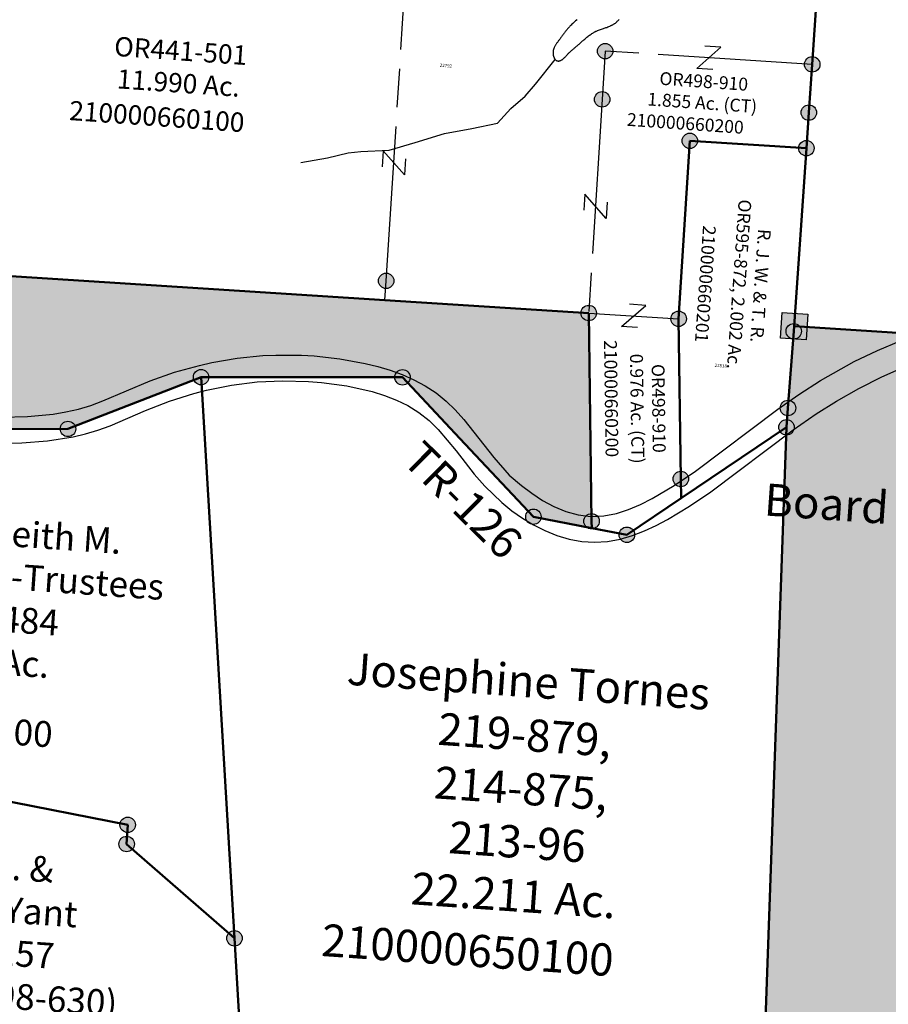
# Model space of a CAD drawing. Units: feet. Extents: x 1933322 to 1969910, y 561824 to 586074.
# Drawn here: x 1939897 to 1941247, y 583224 to 584753 of the extents above; entities that cross this region are included whole.
import ezdxf

# ---------------------------------------------------------------- set-up
doc = ezdxf.new("R2010")
doc.units = ezdxf.units.FT
doc.header["$MEASUREMENT"] = 0
doc.linetypes.add('ACAD_ISO08W100', pattern=[36, 24, -3, 6, -3])
doc.layers.add('ADDRESS', color=6, linetype='Continuous', plot=False)
doc.layers.add('COLUMBUS METROPOLITAN PARKS HATCH', color=80, linetype='Continuous', lineweight=9)
doc.layers.add('PROPERTY LINE', color=1, linetype='Continuous', lineweight=50)
for name, color, linetype in [('MONUMENT IRON PIN', 7, 'Continuous'), ('MONUMENT STONE', 7, 'Continuous'), ('OWNER', 7, 'Continuous'), ('PARCEL NUMBER', 211, 'Continuous'), ('ROAD', 7, 'Continuous'), ('ROAD NAME and NUMBER', 80, 'Continuous'), ('TIE-IN', 7, 'Continuous'), ('TRACT LINE', 5, 'ACAD_ISO08W100'), ('WATER POND & LAKE', 4, 'Continuous'), ('WATER STREAM & RIVER', 4, 'Continuous')]:
    doc.layers.add(name, color=color, linetype=linetype)
doc.layers.add('MONUMENT IRON PIN HATCH', color=7, linetype='Continuous', true_color=0xffffff)
doc.layers.add('MONUMENT STONE HATCH', color=7, linetype='Continuous', true_color=0xffffff)
doc.styles.add('BOLD', font='romand.shx', dxfattribs={"height": 50})
doc.styles.get("Standard").update_dxf_attribs({"font": 'romans.shx', "height": 40})

# ---------------------------------------------------------------- blocks, each defined once
blk = doc.blocks.new('A$C76C71EF7')
at = {"layer": 'MONUMENT STONE HATCH', "ltscale": 400}
blk.add_hatch(color=256, dxfattribs=at).paths.add_polyline_path([(-18.6, 21.3), (21.3, 18.6), (18.6, -21.3), (-21.3, -18.6)])
at = {"layer": 'MONUMENT STONE', "ltscale": 400}
blk.add_lwpolyline([(-18.6, 21.3), (21.3, 18.6), (18.6, -21.3), (-21.3, -18.6)], close=True, dxfattribs=at)
blk.add_point((0, 0), dxfattribs=at)

msp = doc.modelspace()

# ---------------------------------------------------------------- hatches: boundary and pattern name
at = {"layer": 'COLUMBUS METROPOLITAN PARKS HATCH', "ltscale": 10}
h = msp.add_hatch(dxfattribs=at)
h.set_pattern_fill('ANSI36', color=256, scale=500, style=0)
edge = h.paths.add_edge_path()
edge.add_line((1940785.9, 583964), (1940785.7, 583974.5))
edge.add_line((1940785.7, 583974.5), (1940781.3, 584297.8))
edge.add_line((1940781.3, 584297.8), (1940464.7, 584317.9))
edge.add_line((1940464.7, 584317.9), (1939768.7, 584362.3))
edge.add_line((1939768.7, 584362.3), (1939140.4, 584391.3))
edge.add_line((1939140.4, 584391.3), (1939081.3, 584394))
edge.add_line((1939081.3, 584394), (1938662.8, 584416.8))
edge.add_line((1938662.8, 584416.8), (1937876.6, 584459.7))
edge.add_line((1937876.6, 584459.7), (1937533.7, 584478.4))
edge.add_line((1937533.7, 584478.4), (1936673.5, 584512.8))
edge.add_line((1936673.5, 584512.8), (1935324.4, 584586.4))
edge.add_line((1935324.4, 584586.4), (1935189, 581938.6))
edge.add_line((1935189, 581938.6), (1935122.2, 580591.6))
edge.add_line((1935122.2, 580591.6), (1935095.9, 580081.5))
edge.add_line((1935095.9, 580081.5), (1935060.7, 579197.9))
edge.add_line((1935060.7, 579197.9), (1935004.6, 577877.5))
edge.add_line((1935004.6, 577877.5), (1934947.2, 576538.9))
edge.add_line((1934947.2, 576538.9), (1934890.7, 575169.1))
edge.add_line((1934890.7, 575169.1), (1934873.5, 574899.3))
edge.add_line((1934873.5, 574899.3), (1934806.3, 573840.1))
edge.add_line((1934806.3, 573840.1), (1935441.1, 573803.8))
edge.add_line((1935441.1, 573803.8), (1935795.5, 573784.3))
edge.add_line((1935795.5, 573784.3), (1936965.5, 573720.2))
edge.add_line((1936965.5, 573720.2), (1938449.7, 573647.2))
edge.add_line((1938449.7, 573647.2), (1938233.3, 574100.2))
edge.add_line((1938233.3, 574100.2), (1937738.3, 575065.9))
edge.add_line((1937738.3, 575065.9), (1937718.3, 575104.9))
edge.add_line((1937718.3, 575104.9), (1937619.2, 575438.7))
edge.add_line((1937619.2, 575438.7), (1937646.1, 576405.9))
edge.add_line((1937646.1, 576405.9), (1937513.5, 576359.2))
edge.add_line((1937513.5, 576359.2), (1937365.8, 576184.8))
edge.add_line((1937365.8, 576184.8), (1937103.3, 576168.3))
edge.add_line((1937103.3, 576168.3), (1936930, 576157.4))
edge.add_line((1936930, 576157.4), (1936668.2, 576098.5))
edge.add_line((1936668.2, 576098.5), (1936661.9, 576110.2))
edge.add_line((1936661.9, 576110.2), (1936656.4, 576120.5))
edge.add_line((1936656.4, 576120.5), (1936680.6, 576438.6))
edge.add_line((1936680.6, 576438.6), (1936731.9, 577113.5))
edge.add_line((1936731.9, 577113.5), (1936676.1, 577257.5))
edge.add_line((1936676.1, 577257.5), (1936621.5, 577352))
edge.add_line((1936621.5, 577352), (1936628.1, 577463.3))
edge.add_line((1936628.1, 577463.3), (1936838, 577498.7))
edge.add_line((1936838, 577498.7), (1937208.7, 577554.6))
edge.add_line((1937208.7, 577554.6), (1937556.9, 577607.1))
edge.add_line((1937556.9, 577607.1), (1937648, 577470.5))
edge.add_line((1937648, 577470.5), (1937681.6, 577257.6))
edge.add_line((1937681.6, 577257.6), (1937666.2, 577013.4))
edge.add_line((1937666.2, 577013.4), (1937706.8, 576427.2))
edge.add_line((1937706.8, 576427.2), (1937705.9, 576396.5))
edge.add_line((1937705.9, 576396.5), (1937679.4, 575446.6))
edge.add_line((1937679.4, 575446.6), (1937774.2, 575127.3))
edge.add_line((1937774.2, 575127.3), (1937806.7, 575063.8))
edge.add_line((1937806.7, 575063.8), (1938191.9, 574312.5))
edge.add_line((1938191.9, 574312.5), (1938287.1, 574126.8))
edge.add_line((1938287.1, 574126.8), (1938517.8, 573643.8))
edge.add_line((1938517.8, 573643.8), (1939156.2, 573604.9))
edge.add_line((1939156.2, 573604.9), (1939998.2, 573553.5))
edge.add_line((1939998.2, 573553.5), (1940452.4, 573521.7))
edge.add_line((1940452.4, 573521.7), (1940477.4, 573519.9))
edge.add_line((1940477.4, 573519.9), (1940505.6, 573517.9))
edge.add_line((1940505.6, 573517.9), (1940509.2, 573594.7))
edge.add_line((1940509.2, 573594.7), (1940600.7, 573821.4))
edge.add_line((1940600.7, 573821.4), (1940521.8, 573867.6))
edge.add_line((1940521.8, 573867.6), (1940569.9, 574909.7))
edge.add_line((1940569.9, 574909.7), (1941001.7, 574888.6))
edge.add_line((1941001.7, 574888.6), (1941462, 574866.3))
edge.add_line((1941462, 574866.3), (1941500.6, 574864.5))
edge.add_line((1941500.6, 574864.5), (1941907.7, 574844.7))
edge.add_line((1941907.7, 574844.7), (1941932, 575141.7))
edge.add_line((1941932, 575141.7), (1941934, 575178.5))
edge.add_line((1941934, 575178.5), (1941941.7, 575321.3))
edge.add_line((1941941.7, 575321.3), (1941946, 575401.2))
edge.add_line((1941946, 575401.2), (1941952.5, 575522.3))
edge.add_line((1941952.5, 575522.3), (1941952.7, 575527))
edge.add_line((1941952.7, 575527), (1941962.1, 575701.7))
edge.add_line((1941962.1, 575701.7), (1941968.8, 575826.6))
edge.add_line((1941968.8, 575826.6), (1941975.5, 575951.4))
edge.add_line((1941975.5, 575951.4), (1941988.6, 576195.8))
edge.add_line((1941988.6, 576195.8), (1942084.4, 576190.4))
edge.add_line((1942084.4, 576190.4), (1942252.4, 576181.1))
edge.add_line((1942252.4, 576181.1), (1942363.1, 576175.3))
edge.add_line((1942363.1, 576175.3), (1942422.3, 576171.9))
edge.add_line((1942422.3, 576171.9), (1943330.4, 576118.6))
edge.add_line((1943330.4, 576118.6), (1943814.5, 576096.6))
edge.add_line((1943814.5, 576096.6), (1944687.5, 576042))
edge.add_line((1944687.5, 576042), (1944736.9, 577153))
edge.add_line((1944736.9, 577153), (1944759, 577167.3))
edge.add_line((1944759, 577167.3), (1944775.8, 577178))
edge.add_line((1944775.8, 577178), (1944792.6, 577188.9))
edge.add_line((1944792.6, 577188.9), (1944809.3, 577199.9))
edge.add_line((1944809.3, 577199.9), (1944825.8, 577211.2))
edge.add_line((1944825.8, 577211.2), (1944842, 577223))
edge.add_line((1944842, 577223), (1944857.8, 577235.3))
edge.add_line((1944857.8, 577235.3), (1944873.1, 577248.1))
edge.add_line((1944873.1, 577248.1), (1944887.8, 577261.7))
edge.add_line((1944887.8, 577261.7), (1944901.8, 577276))
edge.add_line((1944901.8, 577276), (1944914.9, 577291))
edge.add_line((1944914.9, 577291), (1944927.1, 577306.9))
edge.add_line((1944927.1, 577306.9), (1944938.4, 577323.4))
edge.add_line((1944938.4, 577323.4), (1944948.9, 577340.4))
edge.add_line((1944948.9, 577340.4), (1944971.8, 577386.6))
edge.add_line((1944971.8, 577386.6), (1946051.6, 577320.8))
edge.add_line((1946051.6, 577320.8), (1946426.4, 577295.5))
edge.add_line((1946426.4, 577295.5), (1946485.8, 578420.4))
edge.add_line((1946485.8, 578420.4), (1946487.4, 578450.3))
edge.add_line((1946487.4, 578450.3), (1946470, 578550.5))
edge.add_line((1946470, 578550.5), (1946484.8, 578551.9))
edge.add_line((1946484.8, 578551.9), (1946539.2, 578555.1))
edge.add_line((1946539.2, 578555.1), (1946760.6, 578567.9))
edge.add_line((1946760.6, 578567.9), (1947051.5, 578708.5))
edge.add_line((1947051.5, 578708.5), (1947293.7, 578756))
edge.add_line((1947293.7, 578756), (1947468.2, 578758.6))
edge.add_line((1947468.2, 578758.6), (1947515.5, 578759.4))
edge.add_line((1947515.5, 578759.4), (1947738, 578794.7))
edge.add_line((1947738, 578794.7), (1947936.2, 578794.4))
edge.add_line((1947936.2, 578794.4), (1948207.7, 578718.9))
edge.add_line((1948207.7, 578718.9), (1948234.6, 578722.6))
edge.add_line((1948234.6, 578722.6), (1948728.6, 577145.8))
edge.add_line((1948728.6, 577145.8), (1950086.5, 577071.4))
edge.add_line((1950086.5, 577071.4), (1951421.6, 576984.1))
edge.add_line((1951421.6, 576984.1), (1951480.9, 578339.7))
edge.add_line((1951480.9, 578339.7), (1952222, 578306.1))
edge.add_line((1952222, 578306.1), (1952832.1, 578278.3))
edge.add_line((1952832.1, 578278.3), (1952822.9, 577971.5))
edge.add_line((1952822.9, 577971.5), (1953211.3, 577949.4))
edge.add_line((1953211.3, 577949.4), (1953505.9, 578203.4))
edge.add_line((1953505.9, 578203.4), (1953842.2, 578355.1))
edge.add_line((1953842.2, 578355.1), (1953863.3, 578373.1))
edge.add_line((1953863.3, 578373.1), (1953878.3, 578386.3))
edge.add_line((1953878.3, 578386.3), (1953893.1, 578399.7))
edge.add_line((1953893.1, 578399.7), (1953907.9, 578413.3))
edge.add_line((1953907.9, 578413.3), (1953922.4, 578427))
edge.add_line((1953922.4, 578427), (1953936.6, 578441))
edge.add_line((1953936.6, 578441), (1953950.7, 578455.2))
edge.add_line((1953950.7, 578455.2), (1953964.6, 578469.6))
edge.add_line((1953964.6, 578469.6), (1953978.3, 578484.2))
edge.add_line((1953978.3, 578484.2), (1953991.8, 578498.9))
edge.add_line((1953991.8, 578498.9), (1954005.3, 578513.7))
edge.add_line((1954005.3, 578513.7), (1954018.6, 578528.7))
edge.add_line((1954018.6, 578528.7), (1954031.8, 578543.6))
edge.add_line((1954031.8, 578543.6), (1954045, 578558.7))
edge.add_line((1954045, 578558.7), (1954058.2, 578573.7))
edge.add_line((1954058.2, 578573.7), (1954071.4, 578588.8))
edge.add_line((1954071.4, 578588.8), (1954084.6, 578603.8))
edge.add_line((1954084.6, 578603.8), (1954097.8, 578618.8))
edge.add_line((1954097.8, 578618.8), (1954111.2, 578633.7))
edge.add_line((1954111.2, 578633.7), (1954124.6, 578648.5))
edge.add_line((1954124.6, 578648.5), (1954138.1, 578663.2))
edge.add_line((1954138.1, 578663.2), (1954151.8, 578677.8))
edge.add_line((1954151.8, 578677.8), (1954165.6, 578692.3))
edge.add_line((1954165.6, 578692.3), (1954179.5, 578706.7))
edge.add_line((1954179.5, 578706.7), (1954193.5, 578720.9))
edge.add_line((1954193.5, 578720.9), (1954207.6, 578735.1))
edge.add_line((1954207.6, 578735.1), (1954221.8, 578749.2))
edge.add_line((1954221.8, 578749.2), (1954236.1, 578763.2))
edge.add_line((1954236.1, 578763.2), (1954250.5, 578777.1))
edge.add_line((1954250.5, 578777.1), (1954265, 578790.9))
edge.add_line((1954265, 578790.9), (1954279.5, 578804.7))
edge.add_line((1954279.5, 578804.7), (1954294.1, 578818.4))
edge.add_line((1954294.1, 578818.4), (1954308.7, 578832))
edge.add_line((1954308.7, 578832), (1954323.4, 578845.5))
edge.add_line((1954323.4, 578845.5), (1954338.2, 578859.1))
edge.add_line((1954338.2, 578859.1), (1954353, 578872.5))
edge.add_line((1954353, 578872.5), (1954367.8, 578885.9))
edge.add_line((1954367.8, 578885.9), (1954382.7, 578899.3))
edge.add_line((1954382.7, 578899.3), (1954397.6, 578912.6))
edge.add_line((1954397.6, 578912.6), (1954410.6, 578924.3))
edge.add_line((1954410.6, 578924.3), (1954427.4, 578939.3))
edge.add_line((1954427.4, 578939.3), (1954442.4, 578952.5))
edge.add_line((1954442.4, 578952.5), (1954457.3, 578965.8))
edge.add_line((1954457.3, 578965.8), (1954472.3, 578979.1))
edge.add_line((1954472.3, 578979.1), (1954487.3, 578992.3))
edge.add_line((1954487.3, 578992.3), (1954509.4, 579012.2))
edge.add_line((1954509.4, 579012.2), (1954188.9, 579421.9))
edge.add_line((1954188.9, 579421.9), (1954277, 579464))
edge.add_line((1954277, 579464), (1954427.7, 579455.7))
edge.add_line((1954427.7, 579455.7), (1954945.9, 579427.3))
edge.add_line((1954945.9, 579427.3), (1955663.9, 579396.3))
edge.add_line((1955663.9, 579396.3), (1955679.8, 579395.1))
edge.add_line((1955679.8, 579395.1), (1955680.3, 579401.3))
edge.add_line((1955680.3, 579401.3), (1955691.7, 579644.3))
edge.add_line((1955691.7, 579644.3), (1955692.7, 579664.3))
edge.add_line((1955692.7, 579664.3), (1955694, 579684.2))
edge.add_line((1955694, 579684.2), (1955744.3, 580437))
edge.add_line((1955744.3, 580437), (1955687.7, 580552.2))
edge.add_line((1955687.7, 580552.2), (1955678.8, 580547.7))
edge.add_line((1955678.8, 580547.7), (1955612.9, 580681.6))
edge.add_line((1955612.9, 580681.6), (1955622, 580685.9))
edge.add_arc((1957334.4, 581612.5), 1947, 199.7416, 208.4159, ccw=False)
edge.add_line((1955501.8, 580954.8), (1955501.8, 580954.8))
edge.add_line((1955501.8, 580954.8), (1955487.1, 580994))
edge.add_line((1955487.1, 580994), (1955380.6, 581425))
edge.add_line((1955380.6, 581425), (1955322.5, 581667.3))
edge.add_line((1955322.5, 581667.3), (1954850.2, 581614.8))
edge.add_line((1954850.2, 581614.8), (1954688.6, 581530.5))
edge.add_line((1954688.6, 581530.5), (1954691.5, 581577.8))
edge.add_line((1954691.5, 581577.8), (1954710.9, 581887.5))
edge.add_line((1954710.9, 581887.5), (1954714.2, 581938.7))
edge.add_line((1954714.2, 581938.7), (1954688.7, 581941.8))
edge.add_line((1954688.7, 581941.8), (1954616.9, 581952.2))
edge.add_line((1954616.9, 581952.2), (1954472.2, 581975.2))
edge.add_line((1954472.2, 581975.2), (1954473.2, 581999.5))
edge.add_line((1954473.2, 581999.5), (1954479.4, 582151.1))
edge.add_line((1954479.4, 582151.1), (1953504, 582217.7))
edge.add_line((1953504, 582217.7), (1953106.6, 582244.9))
edge.add_line((1953106.6, 582244.9), (1953125.2, 582581))
edge.add_line((1953125.2, 582581), (1953129.3, 582655.9))
edge.add_line((1953129.3, 582655.9), (1952957.5, 582713.2))
edge.add_line((1952957.5, 582713.2), (1952833.6, 582661.8))
edge.add_line((1952833.6, 582661.8), (1952791.1, 582501.9))
edge.add_line((1952791.1, 582501.9), (1952626.8, 582593.7))
edge.add_line((1952626.8, 582593.7), (1952493.6, 582756.2))
edge.add_line((1952493.6, 582756.2), (1952395, 582898.4))
edge.add_line((1952395, 582898.4), (1952216.8, 583036.3))
edge.add_line((1952216.8, 583036.3), (1952060.4, 583245.4))
edge.add_line((1952060.4, 583245.4), (1951948, 583327.5))
edge.add_line((1951948, 583327.5), (1951903.1, 583469.7))
edge.add_line((1951903.1, 583469.7), (1951770, 583564.1))
edge.add_line((1951770, 583564.1), (1951769.4, 583713.7))
edge.add_line((1951769.4, 583713.7), (1951693.4, 583819.5))
edge.add_line((1951693.4, 583819.5), (1951515.2, 583836.8))
edge.add_line((1951515.2, 583836.8), (1951245, 584167.3))
edge.add_line((1951245, 584167.3), (1951121.6, 584316.4))
edge.add_line((1951121.6, 584316.4), (1951089.3, 584381.2))
edge.add_line((1951089.3, 584381.2), (1951071.4, 584493.9))
edge.add_line((1951071.4, 584493.9), (1950997, 584571))
edge.add_line((1950997, 584571), (1950704.7, 584516.3))
edge.add_line((1950704.7, 584516.3), (1950539.5, 584580.4))
edge.add_line((1950539.5, 584580.4), (1950487.1, 583740.2))
edge.add_line((1950487.1, 583740.2), (1950405.3, 582427.7))
edge.add_line((1950405.3, 582427.7), (1949056.4, 582496.5))
edge.add_line((1949056.4, 582496.5), (1947707.5, 582565.2))
edge.add_line((1947707.5, 582565.2), (1947778.1, 583873.3))
edge.add_line((1947778.1, 583873.3), (1946440.8, 583968.4))
edge.add_line((1946440.8, 583968.4), (1946491.4, 584799.1))
edge.add_line((1946491.4, 584799.1), (1946522.1, 585302.9))
edge.add_line((1946522.1, 585302.9), (1946311.2, 585311.8))
edge.add_line((1946311.2, 585311.8), (1945201.1, 585351.8))
edge.add_line((1945201.1, 585351.8), (1945125.5, 584040.2))
edge.add_line((1945125.5, 584040.2), (1944455.5, 584078.5))
edge.add_line((1944455.5, 584078.5), (1943785.5, 584116.7))
edge.add_line((1943785.5, 584116.7), (1943764.4, 583890.1))
edge.add_line((1943764.4, 583890.1), (1943721.7, 583431.4))
edge.add_line((1943721.7, 583431.4), (1943659, 583506.4))
edge.add_line((1943659, 583506.4), (1943619.5, 583584.5))
edge.add_line((1943619.5, 583584.5), (1943565.4, 583668))
edge.add_line((1943565.4, 583668), (1943500.7, 583706.3))
edge.add_line((1943500.7, 583706.3), (1943487.3, 583715.9))
edge.add_line((1943487.3, 583715.9), (1943475.7, 583724.8))
edge.add_line((1943475.7, 583724.8), (1943455.7, 583740.3))
edge.add_line((1943455.7, 583740.3), (1943439.7, 583752.4))
edge.add_line((1943439.7, 583752.4), (1943423.3, 583763.8))
edge.add_line((1943423.3, 583763.8), (1943402.2, 583777.2))
edge.add_line((1943402.2, 583777.2), (1943389.5, 583785.2))
edge.add_line((1943389.5, 583785.2), (1943369.8, 583797.9))
edge.add_line((1943369.8, 583797.9), (1943356.2, 583807.3))
edge.add_line((1943356.2, 583807.3), (1943340.3, 583819.5))
edge.add_line((1943340.3, 583819.5), (1943325.6, 583833))
edge.add_line((1943325.6, 583833), (1943312.2, 583847.8))
edge.add_line((1943312.2, 583847.8), (1943300.1, 583863.8))
edge.add_line((1943300.1, 583863.8), (1943289.5, 583880.7))
edge.add_line((1943289.5, 583880.7), (1943280.1, 583898.3))
edge.add_line((1943280.1, 583898.3), (1943271.9, 583916.6))
edge.add_line((1943271.9, 583916.6), (1943264.7, 583935.2))
edge.add_line((1943264.7, 583935.2), (1943258.9, 583952.2))
edge.add_line((1943258.9, 583952.2), (1943258.9, 583952.2))
edge.add_line((1943258.9, 583952.2), (1942961.9, 583979.9))
edge.add_line((1942961.9, 583979.9), (1942853.7, 582817.2))
edge.add_line((1942853.7, 582817.2), (1942308.7, 582868))
edge.add_line((1942308.7, 582868), (1942481.9, 584189.1))
edge.add_line((1942481.9, 584189.1), (1941961.8, 584237.5))
edge.add_line((1941961.8, 584237.5), (1941347.9, 584261.7))
edge.add_line((1941347.9, 584261.7), (1941100.4, 584277.4))
edge.add_line((1941100.4, 584277.4), (1941099.8, 584269.5))
edge.add_line((1941099.8, 584269.5), (1941090.8, 584150.3))
edge.add_line((1941090.8, 584150.3), (1941088.6, 584120.4))
edge.add_line((1941088.6, 584120.4), (1941045.8, 582923.7))
edge.add_line((1941045.8, 582923.7), (1942308.7, 582868))
edge.add_line((1942308.7, 582868), (1939644.2, 581907.8))
edge.add_line((1939644.2, 581907.8), (1939710.4, 583017.7))
edge.add_line((1939710.4, 583017.7), (1939344.7, 583043.5))
edge.add_line((1939344.7, 583043.5), (1939300.3, 583107.3))
edge.add_line((1939300.3, 583107.3), (1939357.3, 583642.5))
edge.add_line((1939357.3, 583642.5), (1939399.6, 584040))
edge.add_line((1939399.6, 584040), (1939308.6, 584111.9))
edge.add_line((1939308.6, 584111.9), (1939329.1, 584137.7))
edge.add_line((1939329.1, 584137.7), (1939303.3, 584158.3))
edge.add_line((1939303.3, 584158.3), (1939344.3, 584209.9))
edge.add_line((1939344.3, 584209.9), (1939370.2, 584189.4))
edge.add_line((1939370.2, 584189.4), (1939390.7, 584215.3))
edge.add_line((1939390.7, 584215.3), (1939500.5, 584128))
edge.add_line((1939500.5, 584128), (1939519.2, 584151.5))
edge.add_line((1939519.2, 584151.5), (1939534.8, 584171.1))
edge.add_line((1939534.8, 584171.1), (1939755.1, 584117.5))
edge.add_line((1939755.1, 584117.5), (1939972.3, 584117.9))
edge.add_line((1939972.3, 584117.9), (1940179.1, 584198.3))
edge.add_line((1940179.1, 584198.3), (1940492, 584198))
edge.add_line((1940492, 584198), (1940581, 584103.2))
edge.add_line((1940581, 584103.2), (1940695.4, 583981.5))
edge.add_line((1940695.4, 583981.5), (1940785.9, 583964))
edge.add_line((1940785.9, 583964), (1940785.8, 583969.3))
at = {"layer": 'MONUMENT IRON PIN HATCH', "ltscale": 10}
h = msp.add_hatch(color=256, dxfattribs=at)
h.dxf.hatch_style = 1
edge = h.paths.add_edge_path()
edge.add_arc((1940806.9, 584704.5), 12, 0, 360)
h = msp.add_hatch(color=256, dxfattribs=at)
h.dxf.hatch_style = 1
edge = h.paths.add_edge_path()
edge.add_arc((1941128.5, 584684), 12, 0, 360)
h = msp.add_hatch(color=256, dxfattribs=at)
h.dxf.hatch_style = 1
edge = h.paths.add_edge_path()
edge.add_arc((1940802.2, 584629.6), 12, 0, 360)
h = msp.add_hatch(color=256, dxfattribs=at)
h.dxf.hatch_style = 1
edge = h.paths.add_edge_path()
edge.add_arc((1941123.3, 584609.1), 12, 0, 360)
h = msp.add_hatch(color=256, dxfattribs=at)
h.dxf.hatch_style = 1
edge = h.paths.add_edge_path()
edge.add_arc((1940938.4, 584565.3), 12, 0, 360)
h = msp.add_hatch(color=256, dxfattribs=at)
h.dxf.hatch_style = 1
edge = h.paths.add_edge_path()
edge.add_arc((1941119.5, 584553.8), 12, 0, 360)
h = msp.add_hatch(color=256, dxfattribs=at)
h.dxf.hatch_style = 1
edge = h.paths.add_edge_path()
edge.add_arc((1940466.6, 584347.9), 12, 0, 360)
h = msp.add_hatch(color=256, dxfattribs=at)
h.dxf.hatch_style = 1
edge = h.paths.add_edge_path()
edge.add_arc((1940781.3, 584297.8), 12, 0, 360)
h = msp.add_hatch(color=256, dxfattribs=at)
h.dxf.hatch_style = 1
edge = h.paths.add_edge_path()
edge.add_arc((1940921, 584288.9), 12, 0, 360)
h = msp.add_hatch(color=256, dxfattribs=at)
h.dxf.hatch_style = 1
edge = h.paths.add_edge_path()
edge.add_arc((1941099.8, 584269.5), 12, 0, 360)
h = msp.add_hatch(color=256, dxfattribs=at)
h.dxf.hatch_style = 1
edge = h.paths.add_edge_path()
edge.add_arc((1940179.1, 584198.3), 12, 0, 360)
h = msp.add_hatch(color=256, dxfattribs=at)
h.dxf.hatch_style = 1
edge = h.paths.add_edge_path()
edge.add_arc((1940492, 584198), 12, 0, 360)
h = msp.add_hatch(color=256, dxfattribs=at)
h.dxf.hatch_style = 1
edge = h.paths.add_edge_path()
edge.add_arc((1941090.8, 584150.3), 12, 0, 360)
h = msp.add_hatch(color=256, dxfattribs=at)
h.dxf.hatch_style = 1
edge = h.paths.add_edge_path()
edge.add_arc((1939972.3, 584117.9), 12, 0, 360)
h = msp.add_hatch(color=256, dxfattribs=at)
h.dxf.hatch_style = 1
edge = h.paths.add_edge_path()
edge.add_arc((1941088.6, 584120.4), 12, 0, 360)
h = msp.add_hatch(color=256, dxfattribs=at)
h.dxf.hatch_style = 1
edge = h.paths.add_edge_path()
edge.add_arc((1940924.4, 584040.2), 12, 0, 360)
h = msp.add_hatch(color=256, dxfattribs=at)
h.dxf.hatch_style = 1
edge = h.paths.add_edge_path()
edge.add_arc((1940695.4, 583981.5), 12, 0, 360)
h = msp.add_hatch(color=256, dxfattribs=at)
h.dxf.hatch_style = 1
edge = h.paths.add_edge_path()
edge.add_arc((1940785.7, 583974.5), 12, 0, 360)
h = msp.add_hatch(color=256, dxfattribs=at)
h.dxf.hatch_style = 1
edge = h.paths.add_edge_path()
edge.add_arc((1940840.6, 583953.5), 12, 0, 360)
h = msp.add_hatch(color=256, dxfattribs=at)
h.dxf.hatch_style = 1
edge = h.paths.add_edge_path()
edge.add_arc((1940065.1, 583503.1), 12, 0, 360)
h = msp.add_hatch(color=256, dxfattribs=at)
h.dxf.hatch_style = 1
edge = h.paths.add_edge_path()
edge.add_arc((1940063.4, 583473.2), 12, 0, 360)
h = msp.add_hatch(color=256, dxfattribs=at)
h.dxf.hatch_style = 1
edge = h.paths.add_edge_path()
edge.add_arc((1940231, 583326.9), 12, 0, 360)

# ---------------------------------------------------------------- linework, layer by layer
at = {"layer": 'COLUMBUS METROPOLITAN PARKS HATCH', "ltscale": 10, "flags": 128}
for points in [[(1940785.9, 583964), (1940785.7, 583974.5), (1940785.7, 583974.5), (1940785.7, 583974.5), (1940785.7, 583974.5), (1940781.3, 584297.8), (1940464.7, 584317.9), (1939768.7, 584362.3), (1939140.4, 584391.3), (1939081.3, 584394), (1938662.8, 584416.8), (1937876.6, 584459.7), (1937533.7, 584478.4), (1936673.5, 584512.8), (1935324.4, 584586.4), (1935189, 581938.6), (1935122.2, 580591.6), (1935095.9, 580081.5), (1935060.7, 579197.9), (1935004.6, 577877.5), (1934947.2, 576538.9)], [(1941347.9, 584261.7), (1941100.4, 584277.4), (1941099.8, 584269.5), (1941090.8, 584150.3), (1941088.6, 584120.4), (1941045.8, 582923.7)], [(1939300.3, 583107.3), (1939357.3, 583642.5), (1939399.6, 584040), (1939308.6, 584111.9), (1939329.1, 584137.7), (1939303.3, 584158.3), (1939344.3, 584209.9), (1939370.2, 584189.4), (1939390.7, 584215.3), (1939500.5, 584128), (1939519.2, 584151.5), (1939534.8, 584171.1), (1939755.1, 584117.5), (1939972.3, 584117.9), (1940179.1, 584198.3), (1940492, 584198), (1940581, 584103.2), (1940695.4, 583981.5), (1940785.9, 583964), (1940785.8, 583969.3)]]:
    msp.add_lwpolyline(points, dxfattribs=at)
at = {"layer": 'MONUMENT IRON PIN', "ltscale": 10}
for centre in [(1940806.9, 584704.5), (1941128.5, 584684), (1940802.2, 584629.6), (1941123.3, 584609.1), (1940938.4, 584565.3), (1941119.5, 584553.8), (1940466.6, 584347.9), (1940781.3, 584297.8), (1940921, 584288.9), (1941099.8, 584269.5), (1940179.1, 584198.3), (1940492, 584198), (1941090.8, 584150.3), (1939972.3, 584117.9), (1941088.6, 584120.4), (1940924.4, 584040.2), (1940695.4, 583981.5), (1940785.7, 583974.5), (1940840.6, 583953.5), (1940065.1, 583503.1), (1940063.4, 583473.2), (1940231, 583326.9)]:
    msp.add_circle(centre, 12, dxfattribs=at)
at = {"layer": 'PROPERTY LINE', "ltscale": 0.5}
for p, q in [((1941128.5, 584684), (1941164, 585197.2)), ((1941123.3, 584609.1), (1941128.5, 584684)), ((1941119.5, 584553.8), (1941123.3, 584609.1)), ((1940921, 584288.9), (1940938.4, 584565.3)), ((1940938.4, 584565.3), (1941119.5, 584553.8)), ((1941100.4, 584277.4), (1941119.5, 584553.8)), ((1939768.7, 584362.3), (1940464.7, 584317.9)), ((1940464.7, 584317.9), (1940781.3, 584297.8)), ((1940781.3, 584297.8), (1940785.7, 583974.5)), ((1940921, 584288.9), (1940924.4, 584040.2)), ((1941099.8, 584269.5), (1941100.4, 584277.4)), ((1941100.4, 584277.4), (1941348.1, 584261.7)), ((1941099.8, 584269.5), (1941090.8, 584150.3)), ((1940179.1, 584198.3), (1939972.3, 584117.9)), ((1940231, 583326.9), (1940179.1, 584198.3)), ((1941090.8, 584150.3), (1941088.6, 584120.4)), ((1939972.3, 584117.9), (1939755.1, 584117.5)), ((1941088.6, 584120.4), (1941045.8, 582923.7)), ((1940924.4, 584040.2), (1940924.8, 584010.2)), ((1940785.7, 583974.5), (1940785.9, 583964)), ((1940065.1, 583503.1), (1939357.3, 583642.5)), ((1940231, 583326.9), (1940063.4, 583473.2)), ((1940251.6, 582979.6), (1940231, 583326.9))]:
    msp.add_line(p, q, dxfattribs=at)
at = {"layer": 'PROPERTY LINE', "ltscale": 10}
msp.add_line((1940065.1, 583503.1), (1940063.4, 583473.2), dxfattribs=at)
at = {"layer": 'PROPERTY LINE', "ltscale": 0.5, "flags": 128}
for points in [[(1940581, 584103.2), (1940492, 584198), (1940179.1, 584198.3)], [(1940785.9, 583964), (1940695.4, 583981.5), (1940581, 584103.2)]]:
    msp.add_lwpolyline(points, dxfattribs=at)
at = {"layer": 'PROPERTY LINE', "ltscale": 0.5}
msp.add_lwpolyline([(1940785.9, 583964), (1940840.6, 583953.5), (1940924.8, 584010.2), (1941088.6, 584120.4)], dxfattribs=at)
at = {"layer": 'ROAD', "linetype": 'Continuous', "ltscale": 300, "flags": 128}
for points in [[(1939869.6, 584135.9), (1939909.6, 584137), (1939949.4, 584141), (1939969.1, 584144.2), (1939988.7, 584148.5), (1940007.8, 584154.3), (1940026.5, 584161.3), (1940100.1, 584192.7), (1940137.8, 584205.9), (1940176.4, 584216.6), (1940195.9, 584221), (1940235.3, 584227.7), (1940275.1, 584231.7), (1940295.1, 584232.6), (1940335.1, 584232.4), (1940355, 584231.2), (1940394.8, 584226.8), (1940434.1, 584219.7), (1940453.6, 584214.9), (1940472.7, 584209.1), (1940491.5, 584202.3), (1940509.8, 584194.2), (1940527.4, 584184.7), (1940544.1, 584173.7), (1940559.7, 584161.2), (1940574, 584147.3), (1940587.3, 584132.4), (1940634.1, 584073.3), (1940657.8, 584046.2), (1940676.9, 584030), (1940692.8, 584017.9), (1940709.5, 584006.9), (1940727.1, 583997.5), (1940745.6, 583989.9), (1940764.9, 583984.5), (1940784.7, 583982), (1940804.7, 583982.8), (1940824.3, 583986.7), (1940843.3, 583992.8), (1940861.7, 584000.6), (1940879.6, 584009.6), (1940914.1, 584029.9), (1940947.2, 584052.3), (1941074.9, 584148.7), (1941107.8, 584171.4), (1941141.5, 584192.9), (1941193.7, 584222.4), (1941229.7, 584239.8), (1941266.6, 584255.3)], [(1939860.8, 584096), (1939900.7, 584096.5), (1939940.6, 584099.6), (1939980.2, 584105.6), (1939999.6, 584110.1), (1940018.8, 584115.8), (1940037.6, 584122.7), (1940092.7, 584146.5), (1940129.9, 584161.1), (1940168, 584173.1), (1940187.4, 584178.1), (1940226.6, 584186), (1940266.3, 584190.9), (1940306.2, 584192.8), (1940346.2, 584191.7), (1940366.1, 584190.1), (1940405.7, 584184.6), (1940444.8, 584175.9), (1940463.9, 584169.9), (1940482.5, 584162.7), (1940500.5, 584154), (1940517.5, 584143.5), (1940533.3, 584131.2), (1940547.5, 584117.1), (1940575.2, 584084), (1940603.3, 584047.8), (1940619.8, 584029), (1940646.3, 584003.5), (1940661.9, 583990.9), (1940678.2, 583979.4), (1940695.3, 583969), (1940713.1, 583959.9), (1940731.6, 583952.4), (1940750.8, 583946.7), (1940770.4, 583943.1), (1940790.4, 583941.9), (1940810.3, 583943.2), (1940830, 583946.9), (1940849.2, 583952.5), (1940867.9, 583959.6), (1940886, 583967.9), (1940903.8, 583977.2), (1940938.1, 583997.8), (1940971.2, 584020.2), (1941098.8, 584116.7), (1941134.8, 584141.3), (1941166, 584161), (1941200.8, 584180.9), (1941236.5, 584198.9), (1941273.1, 584214.9)]]:
    msp.add_lwpolyline(points, dxfattribs=at)
at = {"layer": 'TIE-IN', "ltscale": 3}
for points in [[(1940973.9, 584676.1), (1940949, 584677.7), (1940986.5, 584710.7), (1940961.5, 584712.3)], [(1940496.5, 584537.2), (1940494.9, 584512.2), (1940461.8, 584549.8), (1940460.2, 584524.8)], [(1940809.8, 584469.9), (1940808.3, 584444.9), (1940775.2, 584482.5), (1940773.6, 584457.5)], [(1940857.3, 584275.2), (1940832.4, 584276.8), (1940869.9, 584309.8), (1940844.9, 584311.4)]]:
    msp.add_lwpolyline(points, dxfattribs=at)
at = {"layer": 'TRACT LINE', "ltscale": 10}
for p, q in [((1940466.6, 584347.9), (1940513.1, 585073.9)), ((1940806.9, 584704.5), (1940802.2, 584629.6)), ((1941128.5, 584684), (1940806.9, 584704.5)), ((1940802.2, 584629.6), (1940781.3, 584297.8)), ((1940464.7, 584317.9), (1940466.6, 584347.9)), ((1940781.3, 584297.8), (1940921, 584288.9))]:
    msp.add_line(p, q, dxfattribs=at)
at = {"layer": 'WATER POND & LAKE', "ltscale": 10}
msp.add_lwpolyline([(1940763.1, 584753.4), (1940760.8, 584751.5), (1940758.5, 584749.5), (1940757.4, 584748.6), (1940756.4, 584747.6), (1940755.3, 584746.6), (1940753.8, 584745.1), (1940753.2, 584744.6), (1940752.2, 584743.5), (1940751.3, 584742.5), (1940750.3, 584741.4), (1940749.4, 584740.4), (1940748.5, 584739.3), (1940747.6, 584738.3), (1940746.8, 584737.2), (1940745.9, 584736.1), (1940745.1, 584735), (1940744.3, 584734), (1940743.5, 584732.9), (1940742.7, 584731.8), (1940741.9, 584730.8), (1940741.2, 584729.7), (1940740.4, 584728.7), (1940739.7, 584727.7), (1940738.9, 584726.7), (1940738.2, 584725.7), (1940737.4, 584724.5), (1940736.8, 584723.7), (1940736, 584722.8), (1940735.3, 584721.8), (1940734.6, 584720.9), (1940733.9, 584720), (1940733.3, 584719.1), (1940732.6, 584718.2), (1940732, 584717.3), (1940731.3, 584716.5), (1940730.7, 584715.6), (1940730.2, 584714.7), (1940729.6, 584713.9), (1940729.1, 584713), (1940728.6, 584712.2), (1940728.2, 584711.3), (1940727.7, 584710.4), (1940727.4, 584709.6), (1940727, 584708.7), (1940726.9, 584708.2), (1940726.7, 584707.8), (1940726.6, 584707.4), (1940726.5, 584707), (1940726.4, 584706.5), (1940726.3, 584706), (1940726.2, 584705.5), (1940726.1, 584705.1), (1940726, 584704.2), (1940725.9, 584703.3), (1940725.9, 584702.4), (1940725.9, 584701.5), (1940725.9, 584700.6), (1940726, 584699.7), (1940726.1, 584698.8), (1940726.3, 584698), (1940726.5, 584697.1), (1940726.7, 584696.3), (1940726.9, 584695.6), (1940727.2, 584694.8), (1940727.4, 584694.5), (1940727.5, 584694.1), (1940727.7, 584693.8), (1940727.8, 584693.5), (1940728, 584693.1), (1940728.2, 584692.8), (1940728.4, 584692.6), (1940728.6, 584692.3), (1940728.8, 584692), (1940729, 584691.7), (1940729.2, 584691.5), (1940729.4, 584691.3), (1940729.6, 584691), (1940729.8, 584690.8), (1940730, 584690.7), (1940730.3, 584690.5), (1940730.5, 584690.3), (1940730.7, 584690.1), (1940731, 584690), (1940731.2, 584689.9), (1940731.4, 584689.8), (1940731.7, 584689.7), (1940731.9, 584689.6), (1940732.2, 584689.5), (1940732.5, 584689.4), (1940732.7, 584689.3), (1940733.2, 584689.3), (1940733.8, 584689.2), (1940734.3, 584689.2), (1940734.9, 584689.2), (1940735.4, 584689.3), (1940736, 584689.4), (1940736.5, 584689.6), (1940737.1, 584689.8), (1940737.6, 584690), (1940738.2, 584690.2), (1940738.7, 584690.5), (1940739.4, 584690.9), (1940739.8, 584691.1), (1940740.3, 584691.5), (1940740.8, 584691.9), (1940741.3, 584692.3), (1940741.8, 584692.8), (1940742.3, 584693.2), (1940742.9, 584693.7), (1940743.4, 584694.2), (1940743.9, 584694.7), (1940744.4, 584695.3), (1940745, 584695.9), (1940745.5, 584696.4), (1940746.1, 584697), (1940746.6, 584697.6), (1940747.2, 584698.3), (1940747.8, 584698.9), (1940748.5, 584699.5), (1940749.1, 584700.2), (1940749.8, 584700.9), (1940750.4, 584701.5), (1940751.1, 584702.2), (1940751.9, 584702.9), (1940752.6, 584703.6), (1940753.4, 584704.3), (1940754.2, 584705.1), (1940755, 584705.8), (1940755.9, 584706.5), (1940756.7, 584707.3), (1940757.6, 584708), (1940758.5, 584708.8), (1940759.4, 584709.6), (1940760.4, 584710.4), (1940761.3, 584711.2), (1940762.3, 584712.1), (1940763.3, 584712.9), (1940764.3, 584713.8), (1940765.3, 584714.7), (1940766.3, 584715.6), (1940767.3, 584716.5), (1940768, 584717.1), (1940769.4, 584718.4), (1940770.5, 584719.3), (1940771.6, 584720.3), (1940772.7, 584721.3), (1940773.8, 584722.3), (1940775, 584723.3), (1940776.1, 584724.3), (1940777.3, 584725.3), (1940778.5, 584726.3), (1940779.7, 584727.3), (1940781, 584728.2), (1940782.3, 584729.2), (1940783.5, 584730.1), (1940784.9, 584731), (1940786.2, 584731.9), (1940787.6, 584732.7), (1940788.3, 584733.1), (1940789, 584733.5), (1940789.7, 584733.9), (1940790.4, 584734.3), (1940791.2, 584734.7), (1940791.9, 584735.1), (1940792.4, 584735.3), (1940793.4, 584735.8), (1940794.2, 584736.1), (1940795, 584736.4), (1940796.5, 584737), (1940798.1, 584737.6), (1940799.7, 584738.2), (1940801.3, 584738.8), (1940804.5, 584739.9), (1940807.8, 584741), (1940809.4, 584741.5), (1940811, 584742.1), (1940812.5, 584742.7), (1940814.1, 584743.4), (1940814.9, 584743.7), (1940815.6, 584744.1), (1940816.4, 584744.4), (1940817.1, 584744.8), (1940817.8, 584745.2), (1940818.6, 584745.6), (1940819.3, 584746), (1940820, 584746.4), (1940820.7, 584746.8), (1940821.3, 584747.3), (1940822, 584747.7), (1940822.7, 584748.2), (1940823.3, 584748.7), (1940823.9, 584749.2), (1940824.5, 584749.7), (1940825.1, 584750.3), (1940825.7, 584750.9), (1940826.3, 584751.4), (1940826.9, 584752), (1940827.4, 584752.6), (1940828, 584753.2), (1940828.5, 584753.9)], dxfattribs=at)
at = {"layer": 'WATER STREAM & RIVER', "ltscale": 400}
msp.add_lwpolyline([(1940333.8, 584531.5), (1940375.5, 584538.7), (1940407.5, 584546.7), (1940427.5, 584548.7), (1940471.5, 584550.6), (1940511.5, 584562.6), (1940557.5, 584576.6), (1940599.6, 584584.6), (1940639.6, 584592.5), (1940660.4, 584615.4), (1940682.6, 584634.6), (1940698.7, 584653.5), (1940729.2, 584691.5)], dxfattribs=at)

# ---------------------------------------------------------------- block references
at = {"layer": 'MONUMENT STONE', "ltscale": 10}
msp.add_blockref('A$C76C71EF7', (1941100.4, 584277.4), dxfattribs=at)

# ---------------------------------------------------------------- texts
at = {"layer": 'ADDRESS'}
for s, p in [('22792', (1940549.9, 584680.2)), ('22818', (1940976.9, 584214.3))]:
    msp.add_text(s, height=5, rotation=356, dxfattribs=at).set_placement(p)
at = {"layer": 'OWNER', "attachment_point": 5}
for s, insert, char_height, width, rotation in [('OR441-501\\P11.990 Ac.', (1940145.5, 584676.2), 30, 737.449, 356), ('OR498-910\\P1.855 Ac. (CT)', (1940958.7, 584638.4), 20, 534.26, 356), ('R. J. W. & T. R.\\POR595-872, 2.002 Ac.', (1941029.1, 584341.5), 20, 358.575, 266), ('OR498-910\\P0.976 Ac. (CT)', (1940870.7, 584149.5), 20, 277.27, 270.7921), ('Board of Park Commissioners of Columbus & Franklin County\\PMetropolitan Park District\\PTot. 567.31 Ac.', (1941753.4, 583827.9), 50, 1521.526, 356), ('Ruth K. & Keith M. Crompton, Co-Trustees\\POR568-484\\P11.137 Ac.', (1939822.6, 583854.4), 40, 639.129, 356), ('Josephine Tornes\\P219-879,\\P214-875,\\P213-96\\P22.211 Ac.', (1940675.8, 583553.4), 50, 933.332, 356), ('Todd M. &\\PSusan L. Yant\\POR448-157\\P(T.O.D. OR698-630)\\P11.074 Ac.', (1939813.2, 583303.8), 40, 1020.156, 356)]:
    msp.add_mtext(s, dxfattribs=dict(at, insert=insert, char_height=char_height, width=width, rotation=rotation))
at = {"layer": 'PARCEL NUMBER', "ltscale": 10}
msp.add_text('210000660100', height=30, rotation=356, dxfattribs=at).set_placement((1939973.4, 584597.6))
at = {"layer": 'PARCEL NUMBER'}
for s, height, rotation, p in [('210000660200', 20, 356, (1940840.1, 584588.7)), ('210000660201', 20, 266, (1940959, 584434.3)), ('210000660200', 20, 270.7921, (1940805, 584255.6)), ('210000650000', 40, 356, (1939584.5, 583648.6)), ('210000650100', 50, 356, (1940364.9, 583299.5))]:
    msp.add_text(s, height=height, rotation=rotation, dxfattribs=at).set_placement(p)
at = {"layer": 'ROAD NAME and NUMBER', "insert": (1940581.4, 584002.7), "char_height": 50, "width": 329.752, "attachment_point": 5, "rotation": 315.4283, "style": 'BOLD'}
msp.add_mtext('TR-126', dxfattribs=at)

doc.saveas('drawing.dxf')
